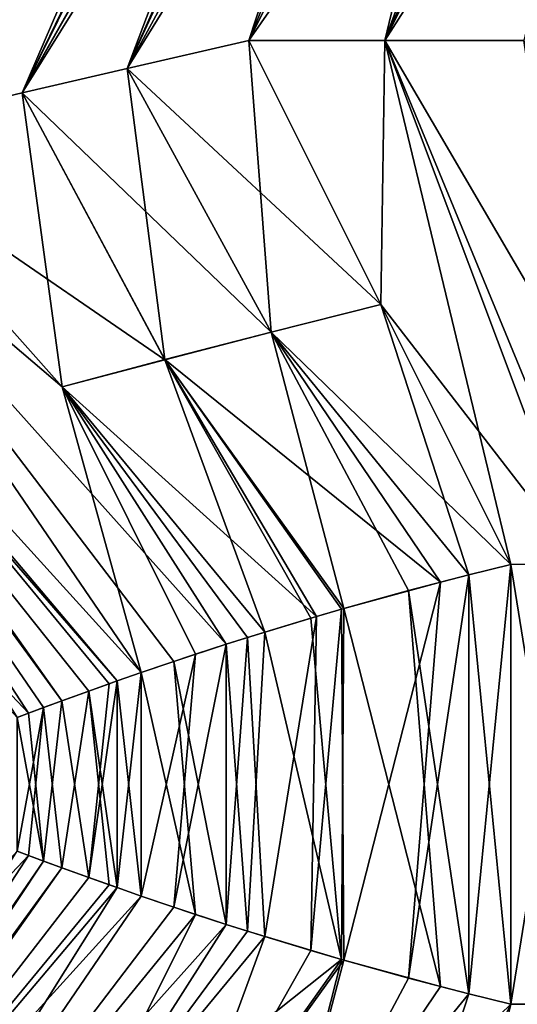
# Model space of a CAD drawing. Extents: x -30 to 30, y -35.1 to 0.
# Drawn here: x -3.3 to -2.1, y -15.6 to -13.2 of the extents above; entities that cross this region are included whole.
import ezdxf

# ---------------------------------------------------------------- set-up
doc = ezdxf.new("R2010")
doc.units = 0
doc.header["$MEASUREMENT"] = 0
doc.layers.add('L1', color=7, linetype='Continuous')

msp = doc.modelspace()

# ---------------------------------------------------------------- linework, layer by layer
at = {"layer": 'L1', "color": 7}
for points in [[(-2.125, -12.01, -21.18061), (-2.75, -13.26, -22.26314), (-2.364863, -12.08372, -21.03128)], [(-1.878799, -12.01, -21.31217), (-2.426114, -13.26, -22.41533), (-2.75, -13.26, -22.26314)], [(-1.878799, -12.01, -21.31217), (-2.75, -13.26, -22.26314), (-2.125, -12.01, -21.18061)], [(-2.75, -13.26, 22.26314), (-2.125, -12.01, 21.18061), (-2.250999, -12.0492, 21.10493)], [(-2.125, -12.01, 21.18061), (-2.75, -13.26, 22.26314), (-2.426114, -13.26, 22.41533)], [(-1.803576, -12.01, -21.34833), (-2.094546, -13.26, -22.55089), (-2.426114, -13.26, -22.41533)], [(-1.803576, -12.01, -21.34833), (-2.426114, -13.26, -22.41533), (-1.878799, -12.01, -21.31217)], [(-1.625319, -12.01, 21.42694), (-1.803576, -12.01, 21.34833), (-2.426114, -13.26, 22.41533)], [(-2.426114, -13.26, 22.41533), (-1.803576, -12.01, 21.34833), (-1.966078, -12.01, 21.26811)], [(-2.426114, -13.26, 22.41533), (-1.966078, -12.01, 21.26811), (-2.125, -12.01, 21.18061)], [(-2.426114, -13.26, 22.41533), (-2.094546, -13.26, 22.55089), (-1.625319, -12.01, 21.42694)], [(-2.75, -13.26, 22.26314), (-2.250999, -12.0492, 21.10493), (-3.040321, -13.32651, 22.05377)], [(-2.250999, -12.0492, 21.10493), (-2.485075, -12.11944, 20.94774), (-3.040321, -13.32651, 22.05377)], [(-2.364863, -12.08372, -21.03128), (-2.75, -13.26, -22.26314), (-3.040321, -13.32651, -22.05377)], [(-2.364863, -12.08372, -21.03128), (-3.040321, -13.32651, -22.05377), (-2.596209, -12.15206, -20.86485)], [(-3.040321, -13.32651, 22.05377), (-2.506792, -12.12584, 20.93198), (-3.29126, -13.38449, 21.85876)], [(-3.29126, -13.38449, 21.85876), (-2.506792, -12.12584, 20.93198), (-2.588496, -12.1498, 20.87078)], [(-3.040321, -13.32651, 22.05377), (-2.485075, -12.11944, 20.94774), (-2.506792, -12.12584, 20.93198)], [(-3.29126, -13.38449, 21.85876), (-2.588496, -12.1498, 20.87078), (-2.710224, -12.18539, 20.77371)], [(-2.596209, -12.15206, -20.86485), (-3.040321, -13.32651, -22.05377), (-3.29126, -13.38449, -21.85876)], [(-2.596209, -12.15206, -20.86485), (-3.29126, -13.38449, -21.85876), (-2.695631, -12.18112, -20.78574)], [(-2.695631, -12.18112, -20.78574), (-3.29126, -13.38449, -21.85876), (-2.783542, -12.20691, -20.7116)], [(-2.783573, -12.20692, 20.71158), (-3.29126, -13.38449, 21.85876), (-2.710224, -12.18539, 20.77371)], [(-3.29126, -13.38449, -21.85876), (-3.727159, -13.4885, -21.48107), (-2.783542, -12.20691, -20.7116)], [(-3.727159, -13.4885, -21.48107), (-2.913309, -12.24558, -20.59437), (-2.783542, -12.20691, -20.7116)], [(-2.801272, -12.21214, 20.69615), (-3.727159, -13.4885, 21.48107), (-2.783573, -12.20692, 20.71158)], [(-2.783573, -12.20692, 20.71158), (-3.727159, -13.4885, 21.48107), (-3.29126, -13.38449, 21.85876)], [(-3.01215, -12.27592, 20.49824), (-3.727159, -13.4885, 21.48107), (-2.801272, -12.21214, 20.69615)], [(-3.727159, -13.4885, -21.48107), (-3.041059, -12.285, -20.46891), (-2.913309, -12.24558, -20.59437)], [(-3.041059, -12.285, 20.46891), (-3.859128, -13.5214, 21.35463), (-3.01215, -12.27592, 20.49824)], [(-3.01215, -12.27592, 20.49824), (-3.859128, -13.5214, 21.35463), (-3.727159, -13.4885, 21.48107)], [(-3.859128, -13.5214, -21.35463), (-3.116827, -12.30939, -20.38927), (-3.041059, -12.285, -20.46891)], [(-3.859128, -13.5214, -21.35463), (-3.041059, -12.285, -20.46891), (-3.727159, -13.4885, -21.48107)], [(-3.197055, -12.33633, 20.30024), (-3.859128, -13.5214, 21.35463), (-3.041059, -12.285, 20.46891)], [(-3.652423, -12.96119, -20.69845), (-3.116827, -12.30939, -20.38927), (-3.859128, -13.5214, -21.35463)], [(-3.197055, -12.33633, 20.30024), (-3.652423, -12.96119, 20.69845), (-3.859128, -13.5214, 21.35463)], [(-2.696797, -13.95596, -21.53745), (-3.040321, -13.32651, -22.05377), (-2.75, -13.26, -22.26314)], [(-3.040321, -13.32651, 22.05377), (-2.43519, -13.88962, 21.71787), (-2.75, -13.26, 22.26314)], [(-2.696797, -13.95596, -21.53745), (-2.75, -13.26, -22.26314), (-2.435276, -13.88945, -21.71802)], [(-2.426114, -13.26, -22.41533), (-2.435276, -13.88945, -21.71802), (-2.75, -13.26, -22.26314)], [(-2.426114, -13.26, 22.41533), (-2.75, -13.26, 22.26314), (-2.43519, -13.88962, 21.71787)], [(-2.426114, -13.26, -22.41533), (-2.125, -14.51, -21.18061), (-2.435276, -13.88945, -21.71802)], [(-1.956763, -14.50992, 21.27274), (-2.426114, -13.26, 22.41533), (-2.43519, -13.88962, 21.71787)], [(-2.426114, -13.26, -22.41533), (-1.910719, -14.50987, -21.29627), (-1.956763, -14.50992, -21.27274)], [(-1.956763, -14.50992, -21.27274), (-2.125, -14.51, -21.18061), (-2.426114, -13.26, -22.41533)], [(-1.910719, -14.50987, -21.29627), (-2.426114, -13.26, -22.41533), (-1.695388, -14.50961, -21.3972)], [(-1.695388, -14.50961, -21.3972), (-2.426114, -13.26, -22.41533), (-2.094546, -13.26, -22.55089)], [(-1.910719, -14.50987, 21.29627), (-2.094546, -13.26, 22.55089), (-2.426114, -13.26, 22.41533)], [(-1.910719, -14.50987, 21.29627), (-2.426114, -13.26, 22.41533), (-1.956763, -14.50992, 21.27274)], [(-2.950981, -14.02142, -21.34528), (-3.29126, -13.38449, -21.85876), (-3.040321, -13.32651, -22.05377)], [(-3.29126, -13.38449, 21.85876), (-2.696704, -13.95613, 21.53731), (-3.040321, -13.32651, 22.05377)], [(-2.950981, -14.02142, -21.34528), (-3.040321, -13.32651, -22.05377), (-2.696797, -13.95596, -21.53745)], [(-3.040321, -13.32651, 22.05377), (-2.696704, -13.95613, 21.53731), (-2.43519, -13.88962, 21.71787)], [(-3.195795, -14.08624, -21.14115), (-3.727159, -13.4885, -21.48107), (-3.29126, -13.38449, -21.85876)], [(-3.727159, -13.4885, 21.48107), (-2.95088, -14.02159, 21.34514), (-3.29126, -13.38449, 21.85876)], [(-3.195795, -14.08624, -21.14115), (-3.29126, -13.38449, -21.85876), (-2.950981, -14.02142, -21.34528)], [(-3.29126, -13.38449, 21.85876), (-2.95088, -14.02159, 21.34514), (-2.696704, -13.95613, 21.53731)], [(-3.859128, -13.5214, -21.35463), (-3.727159, -13.4885, -21.48107), (-3.195795, -14.08624, -21.14115)], [(-3.859128, -13.5214, 21.35463), (-3.195687, -14.08641, 21.14102), (-3.727159, -13.4885, 21.48107)], [(-3.727159, -13.4885, 21.48107), (-3.195687, -14.08641, 21.14102), (-2.95088, -14.02159, 21.34514)], [(-3.007449, -14.76834, -20.50296), (-4.08482, -13.57999, -21.12188), (-3.859128, -13.5214, -21.35463)], [(-3.007442, -14.76833, 20.50296), (-3.859128, -13.5214, 21.35463), (-4.08482, -13.57999, 21.12188)], [(-3.007449, -14.76834, -20.50296), (-3.859128, -13.5214, -21.35463), (-3.195795, -14.08624, -21.14115)], [(-2.929286, -14.74165, 20.57925), (-3.859128, -13.5214, 21.35463), (-3.007442, -14.76833, 20.50296)], [(-2.929286, -14.74165, 20.57925), (-2.804364, -14.70055, 20.69344), (-3.859128, -13.5214, 21.35463)], [(-3.859128, -13.5214, 21.35463), (-2.804364, -14.70055, 20.69344), (-3.195687, -14.08641, 21.14102)], [(-4.08482, -13.57999, -21.12188), (-3.197005, -14.83603, -20.3003), (-4.107902, -13.58619, -21.09673)], [(-3.064766, -14.78837, 20.44444), (-4.08482, -13.57999, 21.12188), (-4.107902, -13.58619, 21.09673)], [(-3.06477, -14.78837, -20.44443), (-3.083588, -14.79503, -20.42472), (-4.08482, -13.57999, -21.12188)], [(-4.08482, -13.57999, -21.12188), (-3.083588, -14.79503, -20.42472), (-3.197005, -14.83603, -20.3003)], [(-3.06477, -14.78837, -20.44443), (-4.08482, -13.57999, -21.12188), (-3.007449, -14.76834, -20.50296)], [(-3.007442, -14.76833, 20.50296), (-4.08482, -13.57999, 21.12188), (-3.064766, -14.78837, 20.44444)], [(-4.107902, -13.58619, -21.09673), (-3.275797, -14.86533, -20.2077), (-4.404814, -13.67046, -20.74589)], [(-4.107902, -13.58619, -21.09673), (-3.197005, -14.83603, -20.3003), (-3.275797, -14.86533, -20.2077)], [(-3.064766, -14.78837, 20.44444), (-4.107902, -13.58619, 21.09673), (-3.131938, -14.81234, 20.37288)], [(-4.107902, -13.58619, 21.09673), (-3.303051, -14.87561, 20.17439), (-3.240082, -14.85197, 20.25034)], [(-4.107902, -13.58619, 21.09673), (-3.240082, -14.85197, 20.25034), (-3.131938, -14.81234, 20.37288)], [(-4.404814, -13.67046, -20.74589), (-3.275797, -14.86533, -20.2077), (-3.303085, -14.87562, -20.17435)], [(-2.696797, -13.95596, -21.53745), (-2.435276, -13.88945, -21.71802), (-2.125, -14.51, -21.18061)], [(-2.225402, -14.53487, 21.12078), (-2.43519, -13.88962, 21.71787), (-2.696704, -13.95613, 21.53731)], [(-2.125, -14.51, 21.18061), (-2.43519, -13.88962, 21.71787), (-2.225402, -14.53487, 21.12078)], [(-1.956763, -14.50992, 21.27274), (-2.43519, -13.88962, 21.71787), (-2.125, -14.51, 21.18061)], [(-2.696797, -13.95596, -21.53745), (-2.292969, -14.55221, -21.07838), (-2.950981, -14.02142, -21.34528)], [(-2.524003, -14.61535, 20.91934), (-2.696704, -13.95613, 21.53731), (-2.95088, -14.02159, 21.34514)], [(-2.125, -14.51, -21.18061), (-2.22536, -14.53486, -21.12081), (-2.696797, -13.95596, -21.53745)], [(-2.696797, -13.95596, -21.53745), (-2.22536, -14.53486, -21.12081), (-2.292969, -14.55221, -21.07838)], [(-2.225402, -14.53487, 21.12078), (-2.696704, -13.95613, 21.53731), (-2.369399, -14.57242, 21.02824)], [(-2.369399, -14.57242, 21.02824), (-2.696704, -13.95613, 21.53731), (-2.524003, -14.61535, 20.91934)], [(-2.950981, -14.02142, -21.34528), (-2.588625, -14.63413, -20.87069), (-3.195795, -14.08624, -21.14115)], [(-2.71258, -14.67159, 20.77176), (-2.95088, -14.02159, 21.34514), (-3.195687, -14.08641, 21.14102)], [(-2.950981, -14.02142, -21.34528), (-2.292969, -14.55221, -21.07838), (-2.528938, -14.61676, -20.91569)], [(-2.950981, -14.02142, -21.34528), (-2.528938, -14.61676, -20.91569), (-2.588625, -14.63413, -20.87069)], [(-2.524003, -14.61535, 20.91934), (-2.95088, -14.02159, 21.34514), (-2.60267, -14.63828, 20.85985)], [(-2.60267, -14.63828, 20.85985), (-2.95088, -14.02159, 21.34514), (-2.71258, -14.67159, 20.77176)], [(-3.195795, -14.08624, -21.14115), (-2.588625, -14.63413, -20.87069), (-2.753709, -14.68444, -20.73722)], [(-2.753709, -14.68444, -20.73722), (-2.804439, -14.70057, -20.69337), (-3.195795, -14.08624, -21.14115)], [(-3.195795, -14.08624, -21.14115), (-2.804439, -14.70057, -20.69337), (-2.877607, -14.72441, -20.6276)], [(-3.195795, -14.08624, -21.14115), (-2.877607, -14.72441, -20.6276), (-3.007449, -14.76834, -20.50296)], [(-2.71258, -14.67159, 20.77176), (-3.195687, -14.08641, 21.14102), (-2.804364, -14.70055, 20.69344)], [(-2.225402, -14.53487, 21.12078), (-2.22536, -15.53514, 21.12081), (-2.125, -14.51, 21.18061)], [(-2.125, -14.51, -21.18061), (-2.125, -15.56, -21.18061), (-2.22536, -14.53486, -21.12081)], [(-2.125, -14.51, 21.18061), (-2.22536, -15.53514, 21.12081), (-2.125, -15.56, 21.18061)], [(-1.956763, -14.50992, -21.27274), (-1.956763, -15.56008, -21.27274), (-2.125, -14.51, -21.18061)], [(-2.125, -14.51, 21.18061), (-2.125, -15.56, 21.18061), (-1.956763, -14.50992, 21.27274)], [(-1.956763, -14.50992, 21.27274), (-2.125, -15.56, 21.18061), (-1.956763, -15.56008, 21.27274)], [(-2.125, -14.51, -21.18061), (-1.956763, -15.56008, -21.27274), (-2.125, -15.56, -21.18061)], [(-2.22536, -14.53486, -21.12081), (-2.225402, -15.53513, -21.12078), (-2.369399, -15.49758, -21.02824)], [(-2.22536, -14.53486, -21.12081), (-2.369399, -15.49758, -21.02824), (-2.292969, -14.55221, -21.07838)], [(-2.22536, -15.53514, 21.12081), (-2.225402, -14.53487, 21.12078), (-2.369399, -14.57242, 21.02824)], [(-2.125, -15.56, -21.18061), (-2.225402, -15.53513, -21.12078), (-2.22536, -14.53486, -21.12081)], [(-2.292969, -14.55221, -21.07838), (-2.524003, -15.45465, -20.91934), (-2.528938, -14.61676, -20.91569)], [(-2.292969, -14.55221, -21.07838), (-2.369399, -15.49758, -21.02824), (-2.524003, -15.45465, -20.91934)], [(-2.292969, -15.51779, 21.07838), (-2.369399, -14.57242, 21.02824), (-2.524003, -14.61535, 20.91934)], [(-2.22536, -15.53514, 21.12081), (-2.369399, -14.57242, 21.02824), (-2.292969, -15.51779, 21.07838)], [(-2.524003, -14.61535, 20.91934), (-2.60267, -14.63828, 20.85985), (-2.528938, -15.45324, 20.91569)], [(-2.528938, -14.61676, -20.91569), (-2.524003, -15.45465, -20.91934), (-2.60267, -15.43172, -20.85985)], [(-2.528938, -14.61676, -20.91569), (-2.60267, -15.43172, -20.85985), (-2.588625, -14.63413, -20.87069)], [(-2.292969, -15.51779, 21.07838), (-2.524003, -14.61535, 20.91934), (-2.528938, -15.45324, 20.91569)], [(-2.588625, -14.63413, -20.87069), (-2.71258, -15.39841, -20.77176), (-2.753709, -14.68444, -20.73722)], [(-2.588625, -14.63413, -20.87069), (-2.60267, -15.43172, -20.85985), (-2.71258, -15.39841, -20.77176)], [(-2.528938, -15.45324, 20.91569), (-2.60267, -14.63828, 20.85985), (-2.71258, -14.67159, 20.77176)], [(-2.753709, -14.68444, -20.73722), (-2.71258, -15.39841, -20.77176), (-2.804461, -15.36942, -20.69335)], [(-2.753709, -14.68444, -20.73722), (-2.804461, -15.36942, -20.69335), (-2.804439, -14.70057, -20.69337)], [(-2.753709, -15.38556, 20.73722), (-2.71258, -14.67159, 20.77176), (-2.804364, -14.70055, 20.69344)], [(-2.528938, -15.45324, 20.91569), (-2.71258, -14.67159, 20.77176), (-2.753709, -15.38556, 20.73722)], [(-2.804439, -15.36943, 20.69337), (-2.804364, -14.70055, 20.69344), (-2.929286, -14.74165, 20.57925)], [(-2.804439, -14.70057, -20.69337), (-2.804461, -15.36942, -20.69335), (-2.929286, -15.32835, -20.57925)], [(-2.804439, -14.70057, -20.69337), (-2.929286, -15.32835, -20.57925), (-2.877607, -14.72441, -20.6276)], [(-2.753709, -15.38556, 20.73722), (-2.804364, -14.70055, 20.69344), (-2.804439, -15.36943, 20.69337)], [(-2.877607, -14.72441, -20.6276), (-3.007442, -15.30167, -20.50296), (-3.007449, -14.76834, -20.50296)], [(-2.877607, -14.72441, -20.6276), (-2.929286, -15.32835, -20.57925), (-3.007442, -15.30167, -20.50296)], [(-2.877607, -15.34559, 20.6276), (-2.929286, -14.74165, 20.57925), (-3.007442, -14.76833, 20.50296)], [(-2.804439, -15.36943, 20.69337), (-2.929286, -14.74165, 20.57925), (-2.877607, -15.34559, 20.6276)], [(-3.007449, -14.76834, -20.50296), (-3.064766, -15.28163, -20.44444), (-3.06477, -14.78837, -20.44443)], [(-3.007449, -15.30166, 20.50296), (-3.007442, -14.76833, 20.50296), (-3.064766, -14.78837, 20.44444)], [(-3.007449, -14.76834, -20.50296), (-3.007442, -15.30167, -20.50296), (-3.064766, -15.28163, -20.44444)], [(-2.877607, -15.34559, 20.6276), (-3.007442, -14.76833, 20.50296), (-3.007449, -15.30166, 20.50296)], [(-3.083588, -14.79503, -20.42472), (-3.131938, -15.25766, -20.37288), (-3.197005, -14.83603, -20.3003)], [(-3.06477, -14.78837, -20.44443), (-3.064766, -15.28163, -20.44444), (-3.131938, -15.25766, -20.37288)], [(-3.06477, -14.78837, -20.44443), (-3.131938, -15.25766, -20.37288), (-3.083588, -14.79503, -20.42472)], [(-3.06477, -15.28163, 20.44443), (-3.064766, -14.78837, 20.44444), (-3.131938, -14.81234, 20.37288)], [(-3.007449, -15.30166, 20.50296), (-3.064766, -14.78837, 20.44444), (-3.06477, -15.28163, 20.44443)], [(-3.240082, -14.85197, 20.25034), (-3.197005, -15.23397, 20.3003), (-3.131938, -14.81234, 20.37288)], [(-3.083588, -15.27497, 20.42472), (-3.131938, -14.81234, 20.37288), (-3.197005, -15.23397, 20.3003)], [(-3.06477, -15.28163, 20.44443), (-3.131938, -14.81234, 20.37288), (-3.083588, -15.27497, 20.42472)], [(-3.275797, -15.20467, 20.2077), (-3.240082, -14.85197, 20.25034), (-3.303085, -15.19438, 20.17435)], [(-3.303085, -15.19438, 20.17435), (-3.240082, -14.85197, 20.25034), (-3.303051, -14.87561, 20.17439)], [(-3.275797, -14.86533, -20.2077), (-3.197005, -14.83603, -20.3003), (-3.240082, -15.21803, -20.25034)], [(-3.275797, -15.20467, 20.2077), (-3.197005, -15.23397, 20.3003), (-3.240082, -14.85197, 20.25034)], [(-3.240082, -15.21803, -20.25034), (-3.197005, -14.83603, -20.3003), (-3.131938, -15.25766, -20.37288)], [(-3.275797, -14.86533, -20.2077), (-3.240082, -15.21803, -20.25034), (-3.303085, -14.87562, -20.17435)], [(-3.303085, -14.87562, -20.17435), (-3.240082, -15.21803, -20.25034), (-3.303051, -15.19439, -20.17439)], [(-4.404814, -16.39954, 20.74589), (-3.275797, -15.20467, 20.2077), (-3.303085, -15.19438, 20.17435)], [(-4.107902, -16.48381, 21.09673), (-3.275797, -15.20467, 20.2077), (-4.404814, -16.39954, 20.74589)], [(-4.107902, -16.48381, -21.09673), (-3.303051, -15.19439, -20.17439), (-3.240082, -15.21803, -20.25034)], [(-4.107902, -16.48381, 21.09673), (-3.197005, -15.23397, 20.3003), (-3.275797, -15.20467, 20.2077)], [(-4.107902, -16.48381, -21.09673), (-3.240082, -15.21803, -20.25034), (-4.08482, -16.49001, -21.12188)], [(-4.08482, -16.49001, -21.12188), (-3.240082, -15.21803, -20.25034), (-3.131938, -15.25766, -20.37288)], [(-4.08482, -16.49001, 21.12188), (-3.197005, -15.23397, 20.3003), (-4.107902, -16.48381, 21.09673)], [(-3.083588, -15.27497, 20.42472), (-3.197005, -15.23397, 20.3003), (-4.08482, -16.49001, 21.12188)], [(-4.08482, -16.49001, -21.12188), (-3.131938, -15.25766, -20.37288), (-3.064766, -15.28163, -20.44444)], [(-4.08482, -16.49001, 21.12188), (-3.06477, -15.28163, 20.44443), (-3.083588, -15.27497, 20.42472)], [(-4.08482, -16.49001, -21.12188), (-3.064766, -15.28163, -20.44444), (-3.859128, -16.5486, -21.35463)], [(-4.08482, -16.49001, 21.12188), (-3.007449, -15.30166, 20.50296), (-3.06477, -15.28163, 20.44443)], [(-3.859128, -16.5486, -21.35463), (-3.064766, -15.28163, -20.44444), (-3.007442, -15.30167, -20.50296)], [(-3.859128, -16.5486, 21.35463), (-3.007449, -15.30166, 20.50296), (-4.08482, -16.49001, 21.12188)], [(-3.859128, -16.5486, 21.35463), (-2.877607, -15.34559, 20.6276), (-3.007449, -15.30166, 20.50296)], [(-3.859128, -16.5486, -21.35463), (-3.007442, -15.30167, -20.50296), (-2.929286, -15.32835, -20.57925)], [(-2.929286, -15.32835, -20.57925), (-2.804461, -15.36942, -20.69335), (-3.859128, -16.5486, -21.35463)], [(-3.195795, -15.98376, 21.14115), (-2.877607, -15.34559, 20.6276), (-3.859128, -16.5486, 21.35463)], [(-3.195795, -15.98376, 21.14115), (-2.804439, -15.36943, 20.69337), (-2.877607, -15.34559, 20.6276)], [(-3.859128, -16.5486, -21.35463), (-2.804461, -15.36942, -20.69335), (-3.195687, -15.98359, -21.14102)], [(-3.195795, -15.98376, 21.14115), (-2.753709, -15.38556, 20.73722), (-2.804439, -15.36943, 20.69337)], [(-2.528938, -15.45324, 20.91569), (-2.753709, -15.38556, 20.73722), (-3.195795, -15.98376, 21.14115)], [(-2.71258, -15.39841, -20.77176), (-3.195687, -15.98359, -21.14102), (-2.804461, -15.36942, -20.69335)], [(-2.71258, -15.39841, -20.77176), (-2.95088, -16.04841, -21.34514), (-3.195687, -15.98359, -21.14102)], [(-2.60267, -15.43172, -20.85985), (-2.95088, -16.04841, -21.34514), (-2.71258, -15.39841, -20.77176)], [(-2.524003, -15.45465, -20.91934), (-2.95088, -16.04841, -21.34514), (-2.60267, -15.43172, -20.85985)], [(-3.195795, -15.98376, 21.14115), (-2.950981, -16.04858, 21.34528), (-2.528938, -15.45324, 20.91569)], [(-2.528938, -15.45324, 20.91569), (-2.950981, -16.04858, 21.34528), (-2.696797, -16.11404, 21.53745)], [(-2.524003, -15.45465, -20.91934), (-2.696704, -16.11387, -21.53731), (-2.95088, -16.04841, -21.34514)], [(-2.528938, -15.45324, 20.91569), (-2.696797, -16.11404, 21.53745), (-2.292969, -15.51779, 21.07838)], [(-2.369399, -15.49758, -21.02824), (-2.696704, -16.11387, -21.53731), (-2.524003, -15.45465, -20.91934)], [(-2.225402, -15.53513, -21.12078), (-2.696704, -16.11387, -21.53731), (-2.369399, -15.49758, -21.02824)], [(-2.696797, -16.11404, 21.53745), (-2.22536, -15.53514, 21.12081), (-2.292969, -15.51779, 21.07838)], [(-2.696797, -16.11404, 21.53745), (-2.125, -15.56, 21.18061), (-2.22536, -15.53514, 21.12081)], [(-2.225402, -15.53513, -21.12078), (-2.43519, -16.18038, -21.71787), (-2.696704, -16.11387, -21.53731)], [(-2.125, -15.56, -21.18061), (-2.43519, -16.18038, -21.71787), (-2.225402, -15.53513, -21.12078)], [(-2.435276, -16.18055, 21.71802), (-2.125, -15.56, 21.18061), (-2.696797, -16.11404, 21.53745)], [(-2.426114, -16.81, 22.41533), (-2.125, -15.56, 21.18061), (-2.435276, -16.18055, 21.71802)], [(-1.956763, -15.56008, -21.27274), (-2.43519, -16.18038, -21.71787), (-2.125, -15.56, -21.18061)], [(-1.956763, -15.56008, 21.27274), (-2.125, -15.56, 21.18061), (-2.426114, -16.81, 22.41533)]]:
    msp.add_3dface(points, dxfattribs=at)

doc.saveas('drawing.dxf')
